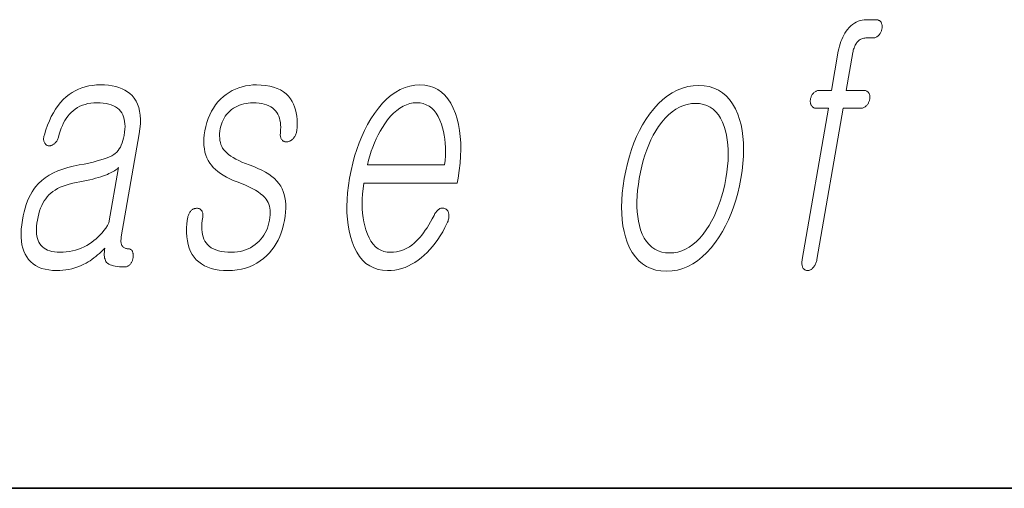
# Model space of a CAD drawing. Extents: x 0 to 420, y 0 to 297.
# Drawn here: x 319 to 324, y 10 to 12 of the extents above; entities that cross this region are included whole.
import ezdxf

# ---------------------------------------------------------------- set-up
doc = ezdxf.new("R2010")
doc.units = 0

msp = doc.modelspace()

# ---------------------------------------------------------------- linework, layer by layer
at = {"color": 7, "lineweight": 35}
for p in [(20, 10), (230, 10)]:
    msp.add_line(p, (410, 10), dxfattribs=at)
at = {"color": 7, "lineweight": 13}
for points in [[(322.697998, 11.898597), (322.641174, 11.898597), (322.637817, 11.898473), (322.634552, 11.8981), (322.631378, 11.897478), (322.628296, 11.896607), (322.625305, 11.895489), (322.622406, 11.89412), (322.619598, 11.892504), (322.616882, 11.890638), (322.614288, 11.888525), (322.611755, 11.886162), (322.609589, 11.883628), (322.607605, 11.881001), (322.605774, 11.878281), (322.604095, 11.875467), (322.60257, 11.872561), (322.601257, 11.869561), (322.600067, 11.866467), (322.59906, 11.863281), (322.598206, 11.860002), (322.597534, 11.856628), (322.597046, 11.853255), (322.596741, 11.849976), (322.596649, 11.846788), (322.596741, 11.843696), (322.597046, 11.840695), (322.597534, 11.837789), (322.598236, 11.834975), (322.599121, 11.832255), (322.60022, 11.829628), (322.601501, 11.827094), (322.603149, 11.824436), (322.60498, 11.822059), (322.607025, 11.81996), (322.609222, 11.818141), (322.611603, 11.816603), (322.614197, 11.815343), (322.616943, 11.814363), (322.619904, 11.813664), (322.623016, 11.813245), (322.626343, 11.813105), (322.683167, 11.813105), (322.557922, 11.091862), (322.557159, 11.086981), (322.556671, 11.082286), (322.556396, 11.077779), (322.556366, 11.073457), (322.556549, 11.069323), (322.557007, 11.065374), (322.557678, 11.061613), (322.558594, 11.058038), (322.559723, 11.054649), (322.561127, 11.051447), (322.562805, 11.049084), (322.564636, 11.04697), (322.566559, 11.045105), (322.568665, 11.043489), (322.570862, 11.04212), (322.573212, 11.041001), (322.575684, 11.040131), (322.578308, 11.039509), (322.581085, 11.039136), (322.583954, 11.039012), (322.58667, 11.039151), (322.589386, 11.039571), (322.592041, 11.040271), (322.594727, 11.04125), (322.597351, 11.042509), (322.599976, 11.044048), (322.60257, 11.045867), (322.605164, 11.047965), (322.607727, 11.050344), (322.61026, 11.053001), (322.612976, 11.056188), (322.615479, 11.059529), (322.617798, 11.063027), (322.619904, 11.06668), (322.621826, 11.070488), (322.623535, 11.074452), (322.625031, 11.078571), (322.626343, 11.082846), (322.627441, 11.087276), (322.628357, 11.091862), (322.753601, 11.813105), (322.836548, 11.813105), (322.839905, 11.813245), (322.843201, 11.813664), (322.846375, 11.814363), (322.849487, 11.815343), (322.852509, 11.816603), (322.855438, 11.818141), (322.858276, 11.81996), (322.861023, 11.822058), (322.863678, 11.824436), (322.866241, 11.827094), (322.868408, 11.829628), (322.870422, 11.832255), (322.872253, 11.834975), (322.873932, 11.837789), (322.875427, 11.840695), (322.87677, 11.843696), (322.87793, 11.846788), (322.878967, 11.849976), (322.879791, 11.853255), (322.880463, 11.856628), (322.880981, 11.860002), (322.881256, 11.863281), (322.881348, 11.866467), (322.881256, 11.869561), (322.880951, 11.872561), (322.880463, 11.875467), (322.879761, 11.878281), (322.878876, 11.881001), (322.877808, 11.883628), (322.876495, 11.886162), (322.874817, 11.888524), (322.872925, 11.890638), (322.87085, 11.892504), (322.868622, 11.89412), (322.866211, 11.895489), (322.863586, 11.896607), (322.860809, 11.897478), (322.857849, 11.8981), (322.854736, 11.898473), (322.851379, 11.898597), (322.768433, 11.898597), (322.799744, 12.078908), (322.800873, 12.084705), (322.802185, 12.090286), (322.80368, 12.095649), (322.805389, 12.100794), (322.807251, 12.105721), (322.809326, 12.110432), (322.811584, 12.114923), (322.814026, 12.119198), (322.81665, 12.123255), (322.819489, 12.127094), (322.823059, 12.131229), (322.826752, 12.134929), (322.830627, 12.138193), (322.834625, 12.141022), (322.838806, 12.143415), (322.843109, 12.145374), (322.847595, 12.146897), (322.852203, 12.147985), (322.856995, 12.148639), (322.861908, 12.148856), (322.894836, 12.148856), (322.898224, 12.148996), (322.901489, 12.149416), (322.904694, 12.150115), (322.907776, 12.151094), (322.910797, 12.152353), (322.913727, 12.153893), (322.916565, 12.155711), (322.919312, 12.157809), (322.921967, 12.160188), (322.924561, 12.162846), (322.926727, 12.16538), (322.928711, 12.168007), (322.930542, 12.170727), (322.93222, 12.17354), (322.933716, 12.176447), (322.935059, 12.179447), (322.936249, 12.18254), (322.937256, 12.185726), (322.93811, 12.189007), (322.938782, 12.192379), (322.939331, 12.196048), (322.939667, 12.199592), (322.939819, 12.203012), (322.939728, 12.206307), (322.939453, 12.209478), (322.938995, 12.212524), (322.938324, 12.215446), (322.937439, 12.218245), (322.936371, 12.220919), (322.935089, 12.223468), (322.93338, 12.22583), (322.931488, 12.227944), (322.929443, 12.22981), (322.927185, 12.231426), (322.924774, 12.232794), (322.92218, 12.233913), (322.919403, 12.234783), (322.916443, 12.235405), (322.9133, 12.235779), (322.909973, 12.235903), (322.864532, 12.235903), (322.854218, 12.235436), (322.844208, 12.234037), (322.834473, 12.231706), (322.825043, 12.228441), (322.815918, 12.224245), (322.807068, 12.219115), (322.798523, 12.213053), (322.790253, 12.206059), (322.782288, 12.198131), (322.774597, 12.189271), (322.768158, 12.180675), (322.762146, 12.171675), (322.756592, 12.162271), (322.751495, 12.152462), (322.746857, 12.14225), (322.742645, 12.131634), (322.738892, 12.120613), (322.735626, 12.109188), (322.732788, 12.097359), (322.730377, 12.085126)], [(319.205139, 11.925022), (319.18634, 11.924447), (319.168091, 11.922722), (319.15036, 11.919846), (319.133179, 11.91582), (319.116577, 11.910644), (319.100525, 11.904317), (319.085022, 11.89684), (319.070038, 11.888214), (319.055634, 11.878436), (319.041779, 11.867509), (319.028198, 11.854794), (319.01532, 11.840898), (319.003174, 11.82582), (318.991699, 11.809561), (318.980957, 11.79212), (318.970917, 11.773499), (318.961548, 11.753695), (318.952911, 11.732711), (318.944977, 11.710546), (318.937744, 11.687198), (318.936401, 11.682628), (318.935364, 11.678245), (318.934631, 11.674047), (318.934204, 11.670037), (318.934082, 11.666214), (318.934296, 11.662577), (318.934753, 11.659125), (318.935577, 11.655861), (318.936676, 11.652783), (318.93808, 11.649893), (318.939484, 11.647219), (318.94101, 11.644794), (318.942688, 11.642618), (318.944489, 11.64069), (318.946411, 11.639011), (318.948486, 11.637582), (318.950684, 11.6364), (318.953033, 11.635468), (318.955505, 11.634784), (318.958099, 11.634348), (318.960968, 11.634162), (318.963806, 11.634224), (318.966583, 11.634535), (318.96933, 11.635095), (318.972015, 11.635902), (318.97464, 11.63696), (318.977234, 11.638266), (318.979797, 11.63982), (318.982269, 11.641623), (318.984711, 11.643675), (318.987518, 11.645945), (318.990143, 11.6484), (318.992584, 11.651043), (318.994843, 11.653872), (318.996948, 11.656887), (318.998901, 11.660089), (319.000641, 11.663478), (319.002228, 11.667053), (319.003662, 11.670815), (319.004883, 11.674763), (319.008942, 11.689934), (319.013428, 11.704359), (319.018372, 11.718038), (319.023743, 11.73097), (319.029541, 11.743156), (319.035797, 11.754597), (319.04248, 11.765291), (319.049622, 11.77524), (319.057159, 11.784442), (319.065186, 11.792897), (319.074829, 11.801758), (319.085083, 11.809685), (319.095947, 11.81668), (319.107452, 11.822742), (319.119537, 11.827871), (319.132233, 11.832068), (319.145569, 11.835333), (319.159485, 11.837665), (319.174011, 11.839064), (319.189178, 11.83953), (319.20462, 11.839126), (319.219116, 11.837914), (319.232697, 11.835893), (319.2453, 11.833063), (319.257019, 11.829426), (319.267761, 11.824981), (319.277588, 11.819727), (319.286499, 11.813664), (319.294434, 11.806794), (319.301453, 11.799115), (319.307159, 11.79097), (319.312012, 11.782079), (319.315948, 11.772442), (319.319031, 11.762058), (319.321228, 11.750929), (319.32254, 11.739053), (319.322968, 11.726431), (319.32251, 11.713063), (319.321198, 11.69895), (319.31897, 11.68409), (319.316406, 11.671141), (319.313263, 11.659032), (319.309601, 11.647763), (319.30542, 11.637333), (319.30069, 11.627742), (319.29541, 11.618991), (319.289612, 11.611079), (319.283264, 11.604007), (319.276398, 11.597774), (319.268982, 11.59238), (319.260162, 11.587126), (319.249603, 11.581934), (319.237366, 11.576804), (319.223389, 11.571737), (319.207703, 11.566731), (319.190308, 11.561789), (319.171173, 11.556908), (319.15036, 11.55209), (319.127808, 11.547333), (319.103516, 11.542639), (319.075989, 11.5374), (319.049927, 11.531012), (319.025391, 11.523473), (319.002319, 11.514784), (318.980804, 11.504944), (318.960754, 11.493955), (318.94223, 11.481814), (318.925232, 11.468525), (318.909698, 11.454084), (318.895691, 11.438494), (318.886963, 11.426835), (318.878784, 11.414245), (318.871155, 11.400722), (318.864075, 11.386266), (318.857513, 11.370877), (318.851532, 11.354555), (318.846069, 11.337301), (318.841125, 11.319115), (318.836761, 11.299996), (318.832947, 11.279944), (318.82959, 11.257763), (318.827454, 11.236608), (318.826508, 11.216477), (318.826782, 11.197374), (318.828247, 11.179296), (318.830902, 11.162245), (318.834778, 11.146218), (318.839844, 11.131219), (318.8461, 11.117245), (318.853577, 11.104297), (318.862366, 11.091892), (318.872375, 11.080794), (318.883636, 11.071001), (318.896118, 11.062514), (318.909821, 11.055333), (318.924744, 11.049458), (318.940918, 11.044888), (318.958313, 11.041623), (318.976929, 11.039664), (318.996765, 11.039012), (319.011658, 11.039369), (319.026367, 11.040442), (319.040894, 11.042229), (319.055206, 11.044732), (319.069336, 11.04795), (319.083252, 11.051882), (319.096985, 11.05653), (319.110535, 11.061893), (319.123901, 11.06797), (319.137054, 11.074762), (319.146545, 11.080235), (319.155914, 11.086079), (319.165161, 11.092297), (319.174316, 11.098887), (319.18335, 11.105851), (319.192261, 11.113188), (319.20105, 11.120897), (319.209717, 11.128981), (319.218292, 11.137436), (319.226746, 11.146265), (319.225311, 11.136908), (319.224396, 11.12811), (319.223999, 11.119872), (319.224091, 11.112193), (319.224701, 11.105074), (319.2258, 11.098515), (319.227417, 11.092514), (319.229553, 11.087073), (319.232178, 11.082192), (319.235291, 11.077871), (319.23999, 11.073737), (319.245544, 11.070038), (319.251953, 11.066773), (319.259247, 11.063944), (319.267395, 11.06155), (319.276428, 11.059592), (319.286346, 11.058068), (319.297119, 11.05698), (319.308777, 11.056328), (319.321289, 11.05611), (319.324432, 11.05625), (319.327484, 11.056669), (319.330444, 11.057369), (319.333313, 11.058349), (319.33609, 11.059608), (319.338806, 11.061146), (319.3414, 11.062964), (319.343933, 11.065063), (319.346375, 11.067442), (319.348724, 11.0701), (319.350677, 11.072634), (319.352478, 11.07526), (319.354126, 11.07798), (319.355652, 11.080794), (319.357056, 11.0837), (319.358276, 11.0867), (319.359375, 11.089794), (319.360321, 11.09298), (319.361145, 11.09626), (319.361816, 11.099633), (319.362152, 11.103302), (319.362335, 11.106846), (319.362366, 11.110266), (319.362213, 11.113561), (319.361938, 11.116732), (319.361481, 11.119779), (319.36087, 11.122701), (319.360107, 11.125499), (319.359192, 11.128172), (319.358093, 11.130721), (319.356659, 11.133084), (319.355072, 11.135198), (319.353333, 11.137063), (319.351501, 11.13868), (319.349487, 11.140048), (319.347382, 11.141167), (319.345123, 11.142037), (319.342712, 11.142659), (319.34021, 11.143032), (319.337555, 11.143157), (319.333557, 11.143312), (319.329834, 11.143779), (319.326324, 11.144555), (319.323059, 11.145643), (319.320038, 11.147042), (319.317261, 11.148752), (319.314697, 11.150773), (319.312378, 11.153105), (319.310272, 11.155747), (319.308411, 11.158701), (319.307007, 11.161623), (319.305817, 11.164794), (319.304871, 11.168214), (319.304169, 11.171882), (319.303711, 11.175799), (319.303528, 11.179965), (319.303589, 11.18438), (319.303894, 11.189043), (319.304413, 11.193954), (319.305206, 11.199115), (319.390778, 11.691861), (319.394287, 11.715783), (319.39624, 11.738431), (319.396637, 11.759804), (319.395508, 11.779902), (319.392853, 11.798727), (319.388672, 11.816276), (319.382935, 11.83255), (319.375641, 11.84755), (319.366821, 11.861276), (319.356445, 11.873727), (319.34613, 11.883472), (319.334717, 11.892193), (319.322235, 11.899887), (319.308716, 11.906555), (319.294128, 11.912198), (319.278442, 11.916815), (319.261719, 11.920405), (319.243927, 11.92297), (319.225067, 11.924509)], [(319.951691, 11.925022), (319.933533, 11.924462), (319.915894, 11.922784), (319.898743, 11.919986), (319.882141, 11.916069), (319.866028, 11.911033), (319.850403, 11.904877), (319.835327, 11.897602), (319.82074, 11.889209), (319.806671, 11.879696), (319.793121, 11.869063), (319.779541, 11.856799), (319.767029, 11.843634), (319.755554, 11.829566), (319.745117, 11.814597), (319.735718, 11.798727), (319.727417, 11.781955), (319.720123, 11.764281), (319.713867, 11.745706), (319.708679, 11.726229), (319.704559, 11.705851), (319.701782, 11.686965), (319.700134, 11.668856), (319.699615, 11.651525), (319.700256, 11.63497), (319.701996, 11.619193), (319.704895, 11.604193), (319.708923, 11.58997), (319.714081, 11.576525), (319.720398, 11.563856), (319.727814, 11.551965), (319.735596, 11.54127), (319.744568, 11.53095), (319.75473, 11.521001), (319.766052, 11.511426), (319.778564, 11.502224), (319.792236, 11.493395), (319.807098, 11.484939), (319.82312, 11.476856), (319.840363, 11.469147), (319.858734, 11.461809), (319.878998, 11.45427), (319.897827, 11.446576), (319.915222, 11.438726), (319.931152, 11.430721), (319.945679, 11.422561), (319.95874, 11.414245), (319.970398, 11.405773), (319.980591, 11.397146), (319.98938, 11.388364), (319.996704, 11.379426), (320.001892, 11.371996), (320.006287, 11.364006), (320.009918, 11.355457), (320.012787, 11.346349), (320.014832, 11.336679), (320.016144, 11.326452), (320.016663, 11.315664), (320.016388, 11.304317), (320.01532, 11.292411), (320.013519, 11.279944), (320.010803, 11.266545), (320.007355, 11.253706), (320.003235, 11.241426), (319.998413, 11.229706), (319.99292, 11.218545), (319.986694, 11.207944), (319.979797, 11.197903), (319.972168, 11.188421), (319.963867, 11.179499), (319.954865, 11.171136), (319.944641, 11.162571), (319.933929, 11.154908), (319.92276, 11.148147), (319.911133, 11.142286), (319.898987, 11.137327), (319.886383, 11.13327), (319.873291, 11.130116), (319.859711, 11.127861), (319.845642, 11.126509), (319.831116, 11.126059), (319.813965, 11.126509), (319.797943, 11.127861), (319.783051, 11.130116), (319.769287, 11.13327), (319.756653, 11.137327), (319.745178, 11.142286), (319.734833, 11.148147), (319.725586, 11.154908), (319.717499, 11.162571), (319.710541, 11.171136), (319.704956, 11.179918), (319.700256, 11.189478), (319.696411, 11.199815), (319.693451, 11.210929), (319.691406, 11.22282), (319.690247, 11.235488), (319.689941, 11.248934), (319.690552, 11.263157), (319.692017, 11.278156), (319.694397, 11.293934), (319.694794, 11.298178), (319.694946, 11.302203), (319.694885, 11.306011), (319.69455, 11.309602), (319.694, 11.312975), (319.693176, 11.316131), (319.692139, 11.319069), (319.690857, 11.321789), (319.689331, 11.324291), (319.687561, 11.326576), (319.685822, 11.328629), (319.68396, 11.330431), (319.681946, 11.331985), (319.67981, 11.333291), (319.677551, 11.334349), (319.67514, 11.335156), (319.672607, 11.335716), (319.669922, 11.336027), (319.667114, 11.336089), (319.664185, 11.335903), (319.661255, 11.335778), (319.658386, 11.335405), (319.655609, 11.334784), (319.652924, 11.333913), (319.650269, 11.332794), (319.647705, 11.331426), (319.645203, 11.329809), (319.642792, 11.327944), (319.640442, 11.32583), (319.638153, 11.323467), (319.635498, 11.320592), (319.633087, 11.317561), (319.630859, 11.314374), (319.628906, 11.311032), (319.627136, 11.307535), (319.62561, 11.303882), (319.624298, 11.300074), (319.62323, 11.29611), (319.622345, 11.291991), (319.621704, 11.287716), (319.618866, 11.264043), (319.61734, 11.241519), (319.617126, 11.220146), (319.618286, 11.199924), (319.620758, 11.180851), (319.624603, 11.162929), (319.629761, 11.146156), (319.63623, 11.130535), (319.644073, 11.116063), (319.653229, 11.102742), (319.663696, 11.090633), (319.675415, 11.079799), (319.688416, 11.070239), (319.702698, 11.061954), (319.718201, 11.054944), (319.735016, 11.049209), (319.753082, 11.044747), (319.7724, 11.041561), (319.792999, 11.039649), (319.81488, 11.039012), (319.836975, 11.039726), (319.858276, 11.041872), (319.878784, 11.045446), (319.898499, 11.050452), (319.917389, 11.056888), (319.935516, 11.064753), (319.95282, 11.074048), (319.96936, 11.084773), (319.985077, 11.096929), (320, 11.110514), (320.012878, 11.123665), (320.02475, 11.137623), (320.035675, 11.15239), (320.045593, 11.167965), (320.054565, 11.184348), (320.062561, 11.20154), (320.069611, 11.21954), (320.075653, 11.238348), (320.080719, 11.257965), (320.084839, 11.27839), (320.087891, 11.298768), (320.089874, 11.318245), (320.09079, 11.33682), (320.090576, 11.354493), (320.089294, 11.371265), (320.086945, 11.387136), (320.083496, 11.402104), (320.078949, 11.416172), (320.073303, 11.429338), (320.066589, 11.441603), (320.058289, 11.454084), (320.048462, 11.466038), (320.03717, 11.477463), (320.024353, 11.488358), (320.01004, 11.498727), (319.994202, 11.508566), (319.976898, 11.517877), (319.958099, 11.526659), (319.937775, 11.534913), (319.915955, 11.542639), (319.898224, 11.549524), (319.881744, 11.556504), (319.866486, 11.563577), (319.852478, 11.570742), (319.839722, 11.578001), (319.828186, 11.585354), (319.817932, 11.592799), (319.808899, 11.600338), (319.801117, 11.60797), (319.794556, 11.615696), (319.789429, 11.623421), (319.785065, 11.631675), (319.781494, 11.640457), (319.778687, 11.649768), (319.776611, 11.659607), (319.77536, 11.669975), (319.774872, 11.680872), (319.775146, 11.692297), (319.776184, 11.70425), (319.778015, 11.716732), (319.780273, 11.727427), (319.783203, 11.737747), (319.786865, 11.747696), (319.79126, 11.757271), (319.796326, 11.766473), (319.802094, 11.775302), (319.808594, 11.783757), (319.815796, 11.791841), (319.8237, 11.79955), (319.832306, 11.806887), (319.841309, 11.813089), (319.850586, 11.818639), (319.860107, 11.823535), (319.869934, 11.827778), (319.880035, 11.831369), (319.890381, 11.834307), (319.901031, 11.836592), (319.911926, 11.838224), (319.923096, 11.839203), (319.93457, 11.83953), (319.949341, 11.839141), (319.963257, 11.837976), (319.976257, 11.836032), (319.988403, 11.833312), (319.999634, 11.829815), (320.009979, 11.82554), (320.01947, 11.820488), (320.028046, 11.814659), (320.035767, 11.808053), (320.042572, 11.80067), (320.048218, 11.793193), (320.053131, 11.785064), (320.057281, 11.776281), (320.060699, 11.766846), (320.063354, 11.756758), (320.065277, 11.746017), (320.066406, 11.734623), (320.066833, 11.722576), (320.066498, 11.709877), (320.065399, 11.696525), (320.065002, 11.692266), (320.06488, 11.688193), (320.064972, 11.684307), (320.065369, 11.680608), (320.06601, 11.677094), (320.066895, 11.673768), (320.068054, 11.670628), (320.069489, 11.667675), (320.071167, 11.664907), (320.07309, 11.662328), (320.075043, 11.660275), (320.077118, 11.658473), (320.079285, 11.656919), (320.081573, 11.655613), (320.083954, 11.654555), (320.086456, 11.653748), (320.089081, 11.653188), (320.091827, 11.652877), (320.094666, 11.652815), (320.097626, 11.653001), (320.100861, 11.653716), (320.104034, 11.654617), (320.107117, 11.655705), (320.110107, 11.656981), (320.113037, 11.658442), (320.115875, 11.660089), (320.118652, 11.661923), (320.121338, 11.663944), (320.123932, 11.666151), (320.126434, 11.668545), (320.12915, 11.671716), (320.131622, 11.675012), (320.13385, 11.678432), (320.135864, 11.681975), (320.137665, 11.685644), (320.139221, 11.689436), (320.140533, 11.693354), (320.141632, 11.697395), (320.142517, 11.701561), (320.143158, 11.705851), (320.144806, 11.724442), (320.145447, 11.742286), (320.14505, 11.759384), (320.143646, 11.775737), (320.141235, 11.791343), (320.137817, 11.806203), (320.133362, 11.820317), (320.127899, 11.833685), (320.121429, 11.846307), (320.113922, 11.858183), (320.10376, 11.870882), (320.092224, 11.882245), (320.079376, 11.892271), (320.065186, 11.90096), (320.049622, 11.908312), (320.032715, 11.914328), (320.014496, 11.919006), (319.994904, 11.922348), (319.973969, 11.924354)], [(320.799042, 11.301706), (320.790771, 11.285944), (320.782471, 11.27099), (320.77417, 11.256845), (320.765839, 11.243509), (320.757507, 11.230981), (320.749146, 11.21926), (320.740753, 11.208348), (320.732361, 11.198245), (320.723938, 11.18895), (320.715485, 11.180462), (320.704376, 11.170126), (320.692993, 11.160877), (320.681366, 11.152717), (320.669464, 11.145643), (320.657288, 11.139659), (320.644836, 11.134763), (320.632141, 11.130955), (320.619171, 11.128234), (320.605927, 11.126602), (320.592438, 11.126059), (320.575684, 11.127131), (320.560028, 11.130348), (320.545471, 11.135711), (320.531952, 11.143219), (320.519531, 11.152872), (320.508179, 11.16467), (320.497925, 11.178613), (320.488708, 11.1947), (320.480591, 11.212934), (320.473572, 11.233312), (320.468292, 11.251762), (320.463989, 11.271053), (320.460602, 11.291183), (320.45816, 11.312152), (320.456665, 11.33396), (320.456116, 11.356607), (320.456482, 11.380095), (320.457825, 11.404421), (320.460083, 11.429586), (320.463287, 11.455592), (320.909851, 11.455592), (320.914185, 11.480462), (320.919739, 11.516275), (320.923767, 11.55097), (320.926331, 11.584545), (320.927338, 11.617002), (320.926849, 11.648338), (320.924835, 11.678555), (320.921326, 11.707654), (320.91629, 11.735634), (320.90976, 11.762493), (320.901703, 11.788235), (320.891205, 11.814224), (320.879211, 11.837478), (320.865784, 11.857996), (320.850922, 11.875778), (320.834595, 11.890825), (320.816803, 11.903136), (320.797577, 11.912711), (320.776886, 11.919551), (320.754761, 11.923655), (320.731171, 11.925022), (320.707092, 11.923655), (320.683594, 11.919551), (320.660583, 11.912711), (320.638092, 11.903136), (320.61615, 11.890825), (320.594727, 11.875778), (320.573822, 11.857996), (320.553436, 11.837478), (320.533569, 11.814224), (320.514252, 11.788235), (320.497467, 11.762493), (320.481781, 11.735634), (320.467224, 11.707654), (320.453735, 11.678555), (320.441376, 11.648338), (320.430115, 11.617002), (320.419922, 11.584545), (320.410858, 11.55097), (320.402893, 11.516275), (320.396027, 11.480462), (320.390503, 11.44496), (320.386475, 11.410576), (320.383942, 11.377312), (320.382904, 11.345167), (320.383331, 11.314141), (320.385284, 11.284234), (320.388702, 11.255446), (320.393616, 11.227778), (320.400024, 11.201229), (320.407898, 11.175799), (320.418213, 11.14981), (320.429993, 11.126555), (320.443237, 11.106037), (320.457947, 11.088255), (320.474152, 11.073209), (320.491852, 11.060898), (320.510986, 11.051322), (320.531616, 11.044483), (320.553741, 11.04038), (320.577301, 11.039012), (320.594452, 11.039618), (320.611359, 11.041436), (320.628021, 11.044468), (320.64444, 11.048711), (320.660614, 11.054167), (320.676544, 11.060836), (320.69223, 11.068716), (320.707672, 11.077809), (320.72287, 11.088115), (320.737823, 11.099633), (320.752106, 11.111649), (320.765991, 11.12469), (320.779449, 11.138758), (320.792511, 11.153851), (320.805145, 11.169971), (320.817383, 11.187115), (320.829193, 11.205286), (320.840576, 11.224483), (320.851563, 11.244706), (320.862152, 11.265955), (320.864197, 11.270587), (320.865936, 11.275157), (320.867401, 11.279664), (320.868561, 11.28411), (320.869476, 11.288493), (320.870087, 11.292814), (320.870422, 11.297073), (320.870483, 11.30127), (320.870239, 11.305406), (320.86972, 11.309478), (320.86908, 11.312789), (320.868225, 11.315882), (320.867188, 11.318758), (320.865967, 11.321416), (320.864532, 11.323856), (320.862915, 11.326078), (320.861084, 11.328084), (320.85907, 11.329872), (320.856842, 11.331442), (320.854431, 11.332794), (320.851746, 11.334208), (320.84903, 11.335343), (320.846283, 11.336198), (320.843506, 11.336773), (320.840698, 11.337069), (320.83786, 11.337084), (320.835022, 11.33682), (320.832153, 11.336276), (320.829224, 11.335452), (320.826294, 11.334349), (320.82309, 11.332343), (320.819977, 11.330058), (320.816956, 11.327494), (320.814087, 11.324649), (320.811279, 11.321525), (320.808624, 11.31812), (320.806061, 11.314436), (320.803619, 11.310472), (320.80127, 11.30623)], [(322.063477, 11.921913), (322.036774, 11.920546), (322.010803, 11.916442), (321.985504, 11.909602), (321.960938, 11.900027), (321.937073, 11.887716), (321.91394, 11.872669), (321.891479, 11.854887), (321.869751, 11.834369), (321.848694, 11.811115), (321.828369, 11.785126), (321.81131, 11.76024), (321.79538, 11.734079), (321.780548, 11.706644), (321.766846, 11.677934), (321.754272, 11.647949), (321.742798, 11.616691), (321.732452, 11.584157), (321.723236, 11.550348), (321.715149, 11.515265), (321.70816, 11.478908), (321.702576, 11.442845), (321.698517, 11.408027), (321.696045, 11.374452), (321.695129, 11.34212), (321.69577, 11.311032), (321.697937, 11.281188), (321.701691, 11.252586), (321.707001, 11.225229), (321.713867, 11.199115), (321.72229, 11.174245), (321.733551, 11.14796), (321.74646, 11.124442), (321.761047, 11.10369), (321.777283, 11.085706), (321.795166, 11.070488), (321.814728, 11.058038), (321.835968, 11.048353), (321.858856, 11.041436), (321.883392, 11.037286), (321.909607, 11.035903), (321.936096, 11.037286), (321.961884, 11.041436), (321.987, 11.048353), (322.011444, 11.058038), (322.035217, 11.070488), (322.058289, 11.085706), (322.080688, 11.10369), (322.102417, 11.124442), (322.123474, 11.14796), (322.14386, 11.174245), (322.161102, 11.199115), (322.177246, 11.225229), (322.19223, 11.252586), (322.206055, 11.281188), (322.218719, 11.311032), (322.230255, 11.34212), (322.240662, 11.374452), (322.249878, 11.408027), (322.257996, 11.442845), (322.264923, 11.478908), (322.270569, 11.515265), (322.274597, 11.550348), (322.277069, 11.584157), (322.277954, 11.616691), (322.277222, 11.647949), (322.274933, 11.677934), (322.271057, 11.706644), (322.265594, 11.734079), (322.258545, 11.76024), (322.249939, 11.785126), (322.238647, 11.811115), (322.225708, 11.83437), (322.211151, 11.854887), (322.194946, 11.872669), (322.177124, 11.887716), (322.157654, 11.900027), (322.136566, 11.909602), (322.113831, 11.916442), (322.089478, 11.920546)], [(320.480682, 11.542639), (320.486298, 11.565022), (320.492493, 11.586783), (320.499298, 11.607924), (320.506683, 11.628442), (320.514648, 11.648338), (320.523254, 11.667613), (320.53244, 11.686266), (320.542206, 11.704296), (320.552582, 11.721706), (320.563568, 11.738493), (320.577454, 11.75769), (320.591644, 11.774866), (320.60614, 11.790022), (320.620972, 11.803157), (320.636078, 11.814271), (320.65152, 11.823364), (320.667267, 11.830437), (320.683289, 11.835488), (320.699646, 11.838519), (320.716309, 11.83953), (320.732635, 11.838504), (320.747955, 11.835426), (320.762299, 11.830297), (320.775635, 11.823115), (320.787994, 11.813882), (320.799347, 11.802597), (320.809723, 11.78926), (320.819092, 11.773871), (320.827454, 11.756432), (320.834869, 11.736939), (320.839935, 11.719887), (320.844238, 11.702307), (320.847748, 11.684198), (320.850464, 11.665561), (320.852356, 11.646395), (320.853485, 11.6267), (320.85379, 11.606478), (320.853333, 11.585727), (320.852051, 11.564446), (320.849976, 11.542639)], [(322.048615, 11.836421), (322.067993, 11.835318), (322.08609, 11.832006), (322.102905, 11.826488), (322.118469, 11.818763), (322.132751, 11.80883), (322.145752, 11.79669), (322.157501, 11.782343), (322.167969, 11.765789), (322.177185, 11.747027), (322.18512, 11.726058), (322.191345, 11.705959), (322.196381, 11.684835), (322.200195, 11.662685), (322.20282, 11.639509), (322.204254, 11.615307), (322.204468, 11.590079), (322.203491, 11.563825), (322.201294, 11.536545), (322.197937, 11.50824), (322.193329, 11.478908), (322.187836, 11.450151), (322.181458, 11.422328), (322.174255, 11.395436), (322.166168, 11.369478), (322.157196, 11.344452), (322.1474, 11.320358), (322.136719, 11.297198), (322.125214, 11.27497), (322.112823, 11.253675), (322.099548, 11.233312), (322.084351, 11.212343), (322.068604, 11.193582), (322.052399, 11.177027), (322.035675, 11.16268), (322.018433, 11.15054), (322.000702, 11.140608), (321.982452, 11.132882), (321.963715, 11.127364), (321.944489, 11.124053), (321.924744, 11.12295), (321.905151, 11.124053), (321.88681, 11.127364), (321.869751, 11.132882), (321.853973, 11.140608), (321.839478, 11.15054), (321.826233, 11.16268), (321.81427, 11.177027), (321.803558, 11.193582), (321.794128, 11.212343), (321.78595, 11.233312), (321.780151, 11.253395), (321.775513, 11.274473), (321.772003, 11.296545), (321.769653, 11.319613), (321.768463, 11.343675), (321.768433, 11.368731), (321.769531, 11.394784), (321.77179, 11.42183), (321.775177, 11.449872), (321.779724, 11.478908), (321.785309, 11.50824), (321.791687, 11.536545), (321.798889, 11.563825), (321.806854, 11.590079), (321.815643, 11.615307), (321.825226, 11.639509), (321.835602, 11.662685), (321.846771, 11.684835), (321.858734, 11.705959), (321.871521, 11.726058), (321.886963, 11.747027), (321.902924, 11.765789), (321.919373, 11.782343), (321.93631, 11.79669), (321.953796, 11.80883), (321.971741, 11.818763), (321.990204, 11.826488), (322.009186, 11.832006), (322.028656, 11.835318)], [(319.246368, 11.265955), (319.238739, 11.253489), (319.230743, 11.241582), (319.222351, 11.230234), (319.213562, 11.219447), (319.204407, 11.209219), (319.194885, 11.199551), (319.184998, 11.190441), (319.174683, 11.181892), (319.164032, 11.173903), (319.152954, 11.166472), (319.140259, 11.158793), (319.127258, 11.151923), (319.113953, 11.145862), (319.100311, 11.140608), (319.086365, 11.136162), (319.072083, 11.132524), (319.057495, 11.129696), (319.042603, 11.127675), (319.027405, 11.126462), (319.011871, 11.126059), (318.998444, 11.126462), (318.98587, 11.127675), (318.974182, 11.129696), (318.963379, 11.132524), (318.9534, 11.136162), (318.944305, 11.140608), (318.936096, 11.145862), (318.928741, 11.151923), (318.922241, 11.158793), (318.916626, 11.166472), (318.911957, 11.174322), (318.90802, 11.182949), (318.904907, 11.192353), (318.902527, 11.202535), (318.90094, 11.213493), (318.900116, 11.225229), (318.900055, 11.237742), (318.900757, 11.251032), (318.902252, 11.2651), (318.90451, 11.279944), (318.907532, 11.29541), (318.911133, 11.3101), (318.915222, 11.324012), (318.919891, 11.337146), (318.92511, 11.349504), (318.930878, 11.361084), (318.937195, 11.371887), (318.944031, 11.381913), (318.951447, 11.391162), (318.959381, 11.399633), (318.968384, 11.408058), (318.978302, 11.415923), (318.989136, 11.423229), (319.000824, 11.429976), (319.013458, 11.436162), (319.026978, 11.441789), (319.041412, 11.446856), (319.056732, 11.451364), (319.072968, 11.455312), (319.090088, 11.4587), (319.10733, 11.461856), (319.12384, 11.465105), (319.139648, 11.468447), (319.154724, 11.471882), (319.169128, 11.47541), (319.1828, 11.479033), (319.19577, 11.482747), (319.208008, 11.486555), (319.219543, 11.490458), (319.230377, 11.494452), (319.238678, 11.497888), (319.246521, 11.501353), (319.253906, 11.504851), (319.260803, 11.508379), (319.267212, 11.511939), (319.273163, 11.51553), (319.278656, 11.519152), (319.283661, 11.522804), (319.288208, 11.526488), (319.292267, 11.530203)]]:
    msp.add_lwpolyline(points, close=True, dxfattribs=at)

doc.saveas('drawing.dxf')
